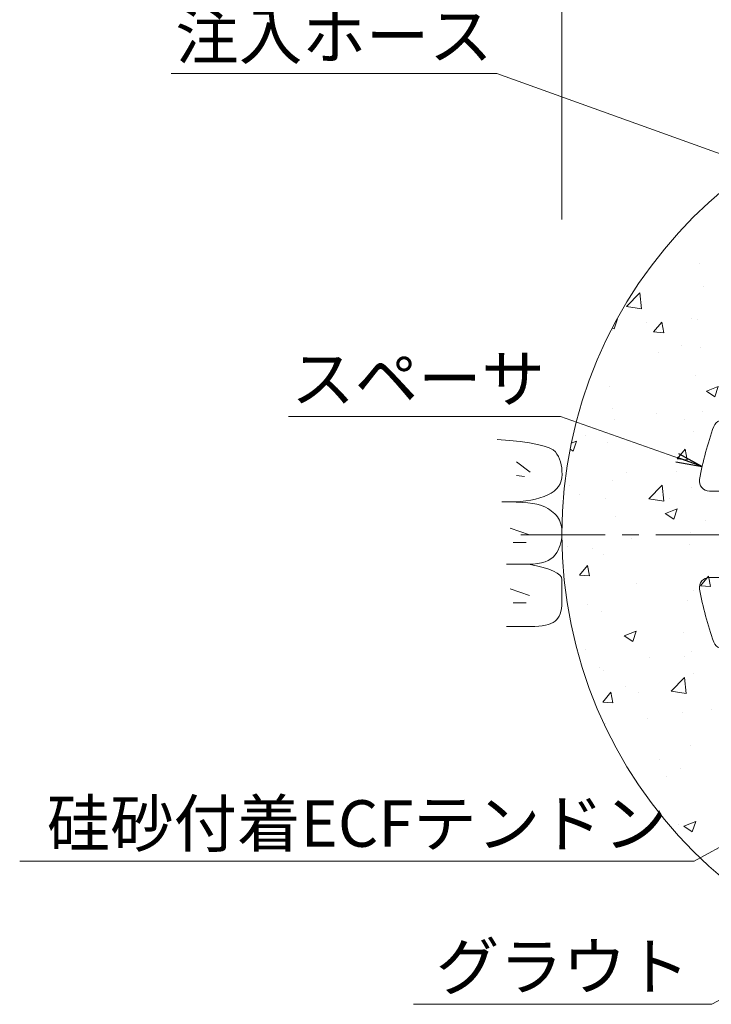
# Model space of a CAD drawing. Units: millimetres. Extents: x 0 to 1297, y 0 to 594.
# Drawn here: x 221 to 273, y 292 to 367 of the extents above; entities that cross this region are included whole.
import ezdxf
from ezdxf.enums import TextEntityAlignment as Align

# ---------------------------------------------------------------- set-up
doc = ezdxf.new("R2010")
doc.units = ezdxf.units.MM
doc.linetypes.add('CENTER', pattern=[101.60000000000001, 63.5, -12.7, 12.7, -12.7])
for name, color, linetype, lineweight in [('D-BMK', 2, 'CENTER', 13), ('D-BYP', 5, 'Continuous', 13), ('D-STR', 1, 'Continuous', 18), ('D-STR-DIM', 7, 'Continuous', 13), ('D-STR-HTXT', 7, 'Continuous', 13), ('D-STR-MTXT', 7, 'Continuous', 13)]:
    doc.layers.add(name, color=color, linetype=linetype, lineweight=lineweight)
doc.styles.add('MSG', font='MS Gothic.ttf')
doc.styles.add('YOKO_GOTHIC', font='MS Gothic.ttf')
doc.dimstyles.new('DIM5', dxfattribs={"dimscale": 0, "dimtxt": 3.5, "dimasz": 1, "dimexe": 0.5, "dimexo": 0.5, "dimgap": 0.5, "dimtad": 1, "dimdec": 0, "dimlfac": 5, "dimzin": 0, "dimdsep": 46, "dimtxsty": 'MSG', "dimblk": 'ehd5-4 _OPEN', "dimcen": 0.09, "dimclrd": 256, "dimclre": 256, "dimadec": 0, "dimazin": 0, "dimtfac": 1, "dimtdec": 0, "dimtmove": 2, "dimatfit": 3, "dimldrblk": 'ehd5-4 _OPEN', "dimfxl": 1, "dimtolj": 1, "dimtzin": 0, "dimlwd": -1, "dimlwe": -1, "dimarcsym": 0})

# ---------------------------------------------------------------- blocks, each defined once
blk = doc.blocks.new('ehd5-4 _OPEN')
at = {"color": 0, "linetype": 'ByBlock', "lineweight": -2}
for p, q in [((-1, 0.166667), (0, 0)), ((-1, -0.166667), (0, 0)), ((0, 0), (-1, 0))]:
    blk.add_line(p, q, dxfattribs=at)
blk = doc.blocks.new('secAB-spacer')
at = {"layer": 'D-STR'}
for p, q in [((290.4226496537326, 350.1795884621695), (290.4226496537326, 348.3962275678348)), ((299.9226496537326, 350.1795884621695), (299.9226496537326, 348.3962275678348)), ((288.0959403708927, 346.6040970563155), (286.662480563126, 349.0869222739752)), ((302.2493589365727, 346.6040970563155), (303.6828187443393, 349.0869222739752)), ((282.4667752462937, 343.3540970563155), (281.0333154385271, 345.8369222739752)), ((307.8785240611716, 343.3540970563155), (309.3119838689382, 345.8369222739752)), ((291.7226496537327, 331.0044607183212), (291.7226496537327, 342.6820056581934)), ((298.6226496537327, 331.0044607183212), (298.6226496537327, 342.6820056581934)), ((284.867595038824, 337.549279833706), (277.1826044077996, 341.9862112432477)), ((305.4777042686412, 337.549279833706), (313.1626948996657, 341.9862112432477)), ((289.572168706571, 339.0471945753477), (288.1934145306192, 341.4352668592438)), ((300.7731306008943, 339.0471945753477), (302.151884776846, 341.4352668592438)), ((288.2731306008943, 338.2971945753477), (286.8943764249426, 340.6852668592438)), ((302.072168706571, 338.2971945753477), (303.4509228825227, 340.6852668592438)), ((281.617595038824, 331.9201147091072), (273.9326044077996, 336.3570461186489)), ((308.7277042686412, 331.9201147091071), (316.4126948996657, 336.3570461186489)), ((289.7452794483769, 331.8463960808805), (287.5364252358958, 333.1216786550571)), ((300.6000198590884, 331.8463960808805), (302.8088740715696, 333.1216786550572)), ((288.9952794483769, 330.5473579752039), (286.7864252358958, 331.8226405493805)), ((301.3500198590884, 330.5473579752039), (303.5588740715696, 331.8226405493805)), ((272.5231463479204, 331.0968770280422), (275.3900659634537, 331.0968770280422)), ((291.9226496537326, 331.0044607183212), (291.7226496537327, 331.0044607183212)), ((291.9226496537326, 329.0044607183212), (291.9226496537326, 331.0044607183212)), ((298.4226496537327, 329.0044607183211), (298.4226496537326, 331.0044607183212)), ((298.6226496537327, 331.0044607183212), (298.4226496537326, 331.0044607183212)), ((314.9552333440117, 331.0968770280422), (317.8221529595448, 331.0968770280422)), ((288.4726496537327, 328.5968770280422), (279.9151413018292, 328.5968770280422)), ((301.8726496537327, 328.5968770280422), (310.4301580056361, 328.5968770280422)), ((288.4726496537327, 327.0968770280422), (279.9151413018292, 327.0968770280422)), ((301.8726496537327, 327.0968770280422), (310.4301580056361, 327.0968770280422)), ((288.9952794483769, 325.1463960808805), (286.7864252358958, 323.8711135067039)), ((301.3500198590884, 325.1463960808805), (303.5588740715695, 323.8711135067039)), ((272.5231463479204, 324.5968770280422), (275.3900659634536, 324.5968770280422)), ((314.9552333440116, 324.5968770280422), (317.8221529595448, 324.5968770280422)), ((281.6175950388242, 323.7736393469773), (273.9326044077996, 319.3367079374355)), ((289.7452794483769, 323.8473579752039), (287.5364252358958, 322.5720754010272)), ((300.6000198590884, 323.8473579752039), (302.8088740715695, 322.5720754010272)), ((308.7277042686412, 323.7736393469772), (316.4126948996657, 319.3367079374354)), ((291.1731306008943, 322.4195068226865), (286.8943764249425, 315.0084871968406)), ((299.172168706571, 322.4195068226865), (303.4509228825227, 315.0084871968405)), ((292.472168706571, 321.6695068226865), (288.1934145306192, 314.2584871968406)), ((297.8731306008943, 321.6695068226865), (302.151884776846, 314.2584871968405)), ((294.4226496537326, 321.1468770280422), (294.4226496537326, 318.5963118796889)), ((295.9226496537326, 321.1468770280422), (295.9226496537326, 318.5963118796889)), ((284.867595038824, 318.1444742223783), (277.1826044077996, 313.7075428128367)), ((305.4777042686413, 318.1444742223783), (313.1626948996657, 313.7075428128366)), ((291.9226496537325, 314.0712365413136), (291.9226496537327, 305.1973737222299)), ((298.4226496537326, 314.0712365413134), (298.4226496537326, 305.1973737222299)), ((282.4667752462937, 312.3396569997688), (281.0333154385271, 309.8568317821092)), ((307.8785240611716, 312.3396569997688), (309.3119838689382, 309.8568317821092)), ((288.0959403708927, 309.0896569997689), (286.662480563126, 306.6068317821091)), ((302.2493589365727, 309.0896569997689), (303.6828187443393, 306.6068317821091))]:
    blk.add_line(p, q, dxfattribs=at)
for centre, radius, start, end in [((295.1726496537326, 327.8468770280422), 23.75, 103.835223614039, 109.9845898317459), ((289.6726496537326, 350.1795884621695), 0.75, 359.9999999999968, 103.835223614039), ((300.6726496537326, 350.1795884621695), 0.75, 76.16477638596099, 179.9999999999968), ((295.1726496537326, 327.8468770280422), 23.75, 70.01541016824692, 76.16477638596099), ((287.3119996159643, 349.4619222739752), 0.75, 109.9845898317459, 210.0000000000032), ((303.033299691501, 349.4619222739752), 0.75, 329.9999999999966, 70.01541016824692), ((295.1726496537326, 346.4718770280422), 5.125, 157.9458296854841, 227.6877423792422), ((295.1726496537326, 346.4718770280422), 5.125, 312.3122576207578, 22.05417031451586), ((280.3837963856888, 345.4619222739752), 0.75, 30.00000000000326, 130.0154101682539), ((285.8601496537326, 343.9766001735273), 3.45, 312.5558577985879, 49.60486168746725), ((295.1726496537326, 327.8468770280422), 19.36249499599599, 105.3476922053236, 109.8181225758771), ((295.1726496537326, 327.8468770280422), 19.36249499599599, 70.1818774241229, 74.6523077946764), ((304.4851496537326, 343.9766001735273), 3.45, 130.3951383125326, 227.4441422014121), ((309.9615029217765, 345.4619222739752), 0.75, 49.98458983174613, 149.9999999999968), ((295.1726496537326, 327.8468770280422), 23.75, 130.0154101682539, 139.9845898317532), ((295.1726496537326, 327.8468770280422), 23.75, 40.0154101682468, 49.98458983174613), ((285.8601496537326, 343.9766001735273), 3.45, 190.3951383125369, 287.4441422014166), ((304.4851496537326, 343.9766001735273), 3.45, 252.5558577985834, 349.6048616874631), ((277.5576044077996, 342.6357302960861), 0.75, 139.9845898317532, 239.9999999999993), ((295.1726496537326, 327.8468770280422), 19.36249499599599, 130.1818774241268, 139.8181225758775), ((295.1726496537326, 327.8468770280422), 19.36249499599599, 40.18187742412257, 49.81812257587327), ((312.7876948996657, 342.6357302960861), 0.75, 300.0000000000003, 40.0154101682468), ((288.9226496537326, 338.6721945753477), 0.75, 210.0000000000032, 30.00000000000326), ((301.4226496537326, 338.6721945753477), 0.75, 149.9999999999968, 329.9999999999966), ((284.2450919216122, 334.1559054262671), 3.45, 342.5558577985837, 79.60486168746296), ((306.1002073858531, 334.1559054262671), 3.449999999999999, 100.3951383125435, 197.4441422014163), ((295.1726496537326, 327.8468770280422), 23.75, 160.015410168254, 169.9845898317467), ((273.5576044077996, 335.7075270658106), 0.75, 59.99999999999964, 160.015410168254), ((316.7876948996657, 335.7075270658106), 0.75, 19.98458983174606, 120.0000000000007), ((295.1726496537326, 327.8468770280422), 23.75, 10.01541016825337, 19.98458983174606), ((295.1726496537326, 327.8468770280422), 19.36249499599599, 160.1818774241231, 169.8181225758744), ((295.1726496537326, 327.8468770280422), 19.36249499599599, 10.18187742412559, 19.8181225758769), ((272.5231463479204, 331.8468770280422), 0.75, 169.9845898317467, 270), ((284.2450919216122, 334.1559054262671), 3.45, 220.3951383125372, 317.4441422014166), ((289.3702794483769, 331.1968770280422), 0.75, 239.9999999999993, 59.99999999999964), ((300.9750198590884, 331.1968770280422), 0.7499999999999999, 120.0000000000007, 300.0000000000003), ((306.1002073858531, 334.1559054262671), 3.449999999999999, 222.5558577985924, 319.6048616874718), ((317.8221529595448, 331.8468770280422), 0.75, 270, 10.01541016825337), ((276.5476496537326, 327.8468770280422), 3.45, 12.55585779858533, 109.6048616874625), ((313.7976496537326, 327.8468770280422), 3.45, 70.39513831253754, 167.4441422014147), ((288.4726496537327, 327.8468770280422), 0.75, 270, 90), ((295.1726496537326, 327.8468770280422), 3.45, 160.3951383125377, 19.60486168746214), ((301.8726496537327, 327.8468770280422), 0.75, 90, 270), ((276.5476496537326, 327.8468770280422), 3.45, 250.3951383125375, 347.4441422014146), ((313.7976496537326, 327.8468770280422), 3.45, 192.5558577985854, 289.6048616874623), ((284.2450919216122, 321.5378486298172), 3.45, 42.55585779858784, 139.6048616874631), ((289.3702794483769, 324.4968770280421), 0.7499999999999999, 300.0000000000003, 120.0000000000007), ((300.9750198590884, 324.4968770280422), 0.75, 59.99999999999964, 239.9999999999993), ((306.100207385853, 321.5378486298173), 3.449999999999999, 40.39513831254139, 137.4441422014076), ((272.5231463479204, 323.8468770280422), 0.75, 90, 190.0154101682501), ((295.1726496537326, 327.8468770280422), 19.36249499599599, 190.1818774241256, 199.8181225758769), ((295.1726496537326, 327.8468770280422), 19.36249499599599, 340.1818774241231, 349.8181225758744), ((317.8221529595448, 323.8468770280422), 0.75, 349.9845898317466, 90), ((295.1726496537326, 327.8468770280422), 23.75, 190.0154101682502, 199.9845898317461), ((295.1726496537326, 327.8468770280422), 23.75, 340.0154101682539, 349.9845898317466), ((284.2450919216122, 321.5378486298172), 3.45, 280.3951383125371, 17.44414220141639), ((291.8226496537326, 322.0445068226865), 0.75, 329.9999999999966, 149.9999999999968), ((298.5226496537326, 322.0445068226865), 0.75, 30.00000000000326, 210.0000000000032), ((306.100207385853, 321.5378486298173), 3.449999999999999, 162.5558577985871, 259.6048616874699), ((295.1726496537326, 321.1468770280422), 0.75, 0, 180), ((273.5576044077996, 319.9862269902738), 0.75, 199.9845898317461, 300.0000000000003), ((316.7876948996657, 319.9862269902738), 0.75, 239.9999999999993, 340.0154101682539), ((295.1726496537326, 315.2288202315924), 3.45, 102.5558577985819, 199.6048616874621), ((295.1726496537326, 315.2288202315924), 3.45, 340.3951383125378, 77.44414220141807), ((295.1726496537326, 327.8468770280422), 19.36249499599599, 220.1818774241225, 229.8181225758733), ((285.8601496537326, 311.717153882557), 3.450000000000001, 72.55585779858338, 169.6048616874631), ((304.4851496537326, 311.717153882557), 3.45, 10.3951383125369, 107.4441422014166), ((295.1726496537326, 327.8468770280422), 19.36249499599599, 310.1818774241267, 319.8181225758775), ((285.8601496537326, 311.717153882557), 3.450000000000001, 310.3951383125326, 47.44414220141217), ((304.4851496537326, 311.717153882557), 3.45, 132.5558577985879, 229.6048616874583), ((277.5576044077995, 313.0580237599983), 0.75, 120.0000000000007, 220.0154101682468), ((312.7876948996657, 313.0580237599983), 0.75, 319.9845898317504, 59.99999999999964), ((295.1726496537326, 327.8468770280422), 23.75, 220.0154101682468, 229.9845898317461), ((295.1726496537326, 327.8468770280422), 23.75, 310.0154101682538, 319.9845898317532), ((280.3837963856888, 310.2318317821092), 0.75, 229.9845898317461, 329.9999999999966), ((309.9615029217765, 310.2318317821092), 0.75, 210.0000000000032, 310.0154101682538), ((295.1726496537326, 327.8468770280422), 19.36249499599599, 250.1818774241229, 259.8181225758775), ((295.1726496537326, 327.8468770280422), 19.36249499599599, 280.1818774241225, 289.8181225758771), ((287.3119996159643, 306.2318317821091), 0.75, 149.9999999999997, 250.0154101682469), ((303.033299691501, 306.2318317821091), 0.75, 289.9845898317458, 30.00000000000034), ((295.1726496537326, 327.8468770280422), 23.75, 250.0154101682469, 259.9845898317496), ((295.1726496537326, 327.8468770280422), 23.75, 280.01541016825, 289.9845898317458), ((291.1726496537327, 305.1973737222299), 0.75, 259.9845898317496, 0), ((299.1726496537326, 305.1973737222299), 0.75, 180, 280.01541016825)]:
    blk.add_arc(centre, radius, start, end, dxfattribs=at)

msp = doc.modelspace()

# ---------------------------------------------------------------- hatches: boundary and pattern name
at = {"layer": 'D-BYP'}
h = msp.add_hatch(dxfattribs=at)
h.set_pattern_fill('AR-CONC', color=256, scale=0.05)
h.set_pattern_definition([(49.99999999999999, (0, 0), (9.1092334498002, -0.7969542769451543), [0.9525000000000001, -10.4775]), (355, (0, 0), (-1.762171071248467, 9.552842261951758), [0.762, -8.3820292085]), (100.4514447, (0.7591003499999971, -0.06641267499999515), (7.347062354517664, 8.755887595609755), [0.80950044, -8.904512229999998]), (46.18420000000001, (0, 2.540000000000006), (13.5539520446065, -2.102116396636358), [1.42875, -15.71625]), (96.63555760999995, (1.129495000000006, 2.364824999999996), (11.87020670257515, 12.37130622988608), [1.214251157, -13.356780408]), (351.1841511700001, (0, 2.540000000000006), (11.87020670324885, 12.37130622927663), [1.1429983535, -12.572986596]), (21, (1.269999999999996, 1.905000000000001), (7.580719563456625, -5.11325990935438), [0.9525000000000001, -10.4775]), (326.0000000000001, (1.269999999999996, 1.905000000000001), (3.090101417382354, 9.209398306115963), [0.762, -8.382]), (71.45144499999999, (1.901726629999999, 1.478895004999998), (10.67082096393581, 4.096138444295263), [0.8095004400000001, -8.90449688]), (37.50000000000001, (0, 0), (0.1544301625295909, 4.227751943657656), [0, -8.2804, 0, -8.509, 0, -8.41375]), (7.499999999999999, (0, 0), (3.340983125515288, 5.009028740905975), [0, -4.8514, 0, -8.0899, 0, -3.20675]), (327.5, (-2.832099999999997, 0), (6.77952975834357, -0.2864371996336722), [0, -3.175, 0, -9.906, 0, -13.1445]), (317.5, (-4.102100000000007, 0), (7.406459069300903, 1.271324551666652), [0, -4.1275, 0, -6.578600000000001, 0, -9.3345])])
h.paths.add_polyline_path([(295.2932560916436, 361.5966615323488), (295.1905152220843, 361.5941963149577), (295.1250285031862, 361.5968434313739, 0.4138003511259427), (261.4226496537326, 327.8468770280422, 1), (328.9226496537326, 327.8468770280422, 0.4131672860708708)])
h.paths.add_polyline_path([(306.3239857415294, 330.7131705762488, -0.1505953949144979), (305.5546903239461, 330.7493072499087, -0.1688963339880737), (303.5588740715696, 331.8226405493805), (301.3500198590884, 330.5473579752039, -1), (300.6000198590884, 331.8463960808805), (302.8088740715695, 333.1216786550572, -0.1688963339865049), (302.8772482936799, 335.3867728806173, -0.1505953949223969), (303.2306007250912, 336.0710705921239, -0.202933697954687), (305.4777042686412, 337.549279833706), (310.0781603643089, 340.2053543989348, 0.04433974753264117), (307.6656425380856, 342.6398260667388, -0.3871062528071968), (303.4509228825227, 340.6852668592438), (302.0721687065709, 338.2971945753477, -1), (300.7731306008943, 339.0471945753477), (302.151884776846, 341.4352668592438, -0.3871062528072069), (301.737222875956, 346.0626007545384, 0.0195084064947933), (300.2974343308559, 346.5188558862964, -0.2135279382764246), (298.6226496537327, 342.6820056581934), (298.6226496537327, 331.0044607183212), (298.4226496537327, 329.0044607183211, -1.417718058547387), (291.9226496537326, 329.0044607183213), (291.9226496537326, 331.0044607183212), (291.7226496537327, 331.0044607183212), (291.7226496537327, 342.6820056581932, -0.2135279382764319), (290.0478649766094, 346.5188558862964, 0.01950840649479333), (288.6080764315092, 346.0626007545384, -0.387106252807202), (288.1934145306192, 341.4352668592438), (289.5721687065709, 339.0471945753477, -1), (288.2731306008943, 338.2971945753477), (286.8943764249426, 340.6852668592438, -0.3871062528072048), (282.6796567693797, 342.6398260667389, 0.04433974753264112), (280.2671389431563, 340.2053543989348), (284.8675950388242, 337.549279833706, -0.450724386727454), (287.5364252358958, 333.1216786550571), (289.7452794483769, 331.8463960808805, -1), (288.9952794483769, 330.5473579752039), (286.7864252358958, 331.8226405493805, -0.4507243867274665), (281.617595038824, 331.9201147091072), (277.0171389431563, 334.576189274336, 0.0443397475326413), (276.1150835471562, 331.2696517158417, -0.3871062528072048), (279.9151413018292, 328.5968770280422), (288.4726496537327, 328.5968770280422, -1), (288.4726496537327, 327.0968770280422), (279.9151413018292, 327.0968770280422, -0.3871062528072037), (276.1150835471562, 324.4241023402426, 0.04433974753264085), (277.0171389431563, 321.1175647817484), (281.6175950388242, 323.7736393469773, -0.2029336979556914), (284.0213135659316, 324.9805834798353, -0.1505953949161494), (284.7906089835229, 324.9444468061751, -0.1688963339877914), (286.7864252358958, 323.8711135067039), (288.9952794483769, 325.1463960808805, -1), (289.7452794483769, 323.8473579752038), (287.5364252358958, 322.5720754010272, -0.1688963339880753), (287.4680510137779, 320.3069811754474, -0.1505953949142378), (287.1146985823847, 319.6226834639764, -0.2029336979561278), (284.8675950388242, 318.1444742223783), (280.2671389431563, 315.4883996571495, 0.04433974753264138), (282.6796567693796, 313.0539279893455, -0.3871062528071948), (286.8943764249425, 315.0084871968405), (291.1731306008942, 322.4195068226865, -1), (292.4721687065709, 321.6695068226865), (288.1934145306192, 314.2584871968406, -0.3871062528072089), (288.6080764315092, 309.631153301546, 0.04433974753264133), (291.9226496537326, 308.7590874108557), (291.9226496537325, 314.0712365413135, -0.2029336979544311), (292.0792646372752, 316.7563899157498, -0.1505953949220931), (292.4952076234842, 317.4045509535935, -0.1688963339868646), (294.4226496537326, 318.5963118796889), (294.4226496537326, 321.1468770280422, -1), (295.9226496537326, 321.1468770280422), (295.9226496537326, 318.5963118796889, -0.1688963339878188), (297.8500916839891, 317.4045509535836, -0.1505953949156547), (298.2660346701817, 316.7563899157668, -0.2029336979558683), (298.4226496537326, 314.0712365413133), (298.4226496537326, 308.7590874108557, 0.04433974753264167), (301.737222875956, 309.631153301546, -0.3871062528072035), (302.151884776846, 314.2584871968405), (297.8731306008943, 321.6695068226865, -1), (299.1721687065709, 322.4195068226865), (303.4509228825227, 315.0084871968405, -0.3871062528071999), (307.6656425380856, 313.0539279893455, 0.04433974753264103), (310.0781603643089, 315.4883996571496), (305.4777042686414, 318.1444742223783, -0.2029336979550501), (303.2306007250886, 319.6226834639643, -0.1505953949211726), (302.8772482936804, 320.3069811754658, -0.1688963339866123), (302.8088740715694, 322.5720754010272), (300.6000198590884, 323.8473579752039, -1), (301.3500198590884, 325.1463960808805), (303.5588740715695, 323.8711135067039, -0.1688963339878334), (305.5546903239429, 324.9444468061752, -0.1505953949158487), (306.3239857415328, 324.9805834798354, -0.2029336979557753), (308.7277042686412, 323.7736393469772), (313.3281603643089, 321.1175647817484, 0.0443397475326408), (314.230215760309, 324.4241023402426, -0.3871062528072037), (310.430158005636, 327.0968770280422), (301.8726496537327, 327.0968770280422, -1), (301.8726496537327, 328.5968770280422), (310.430158005636, 328.5968770280422, -0.3871062528072042), (314.230215760309, 331.2696517158417, 0.04433974753264065), (313.3281603643089, 334.5761892743359), (308.7277042686411, 331.9201147091071, -0.2029336979560152)], flags=16)
h.paths.add_polyline_path([(307.5145010976517, 344.5059794028707, 0.2389680712490188), (307.2859085241632, 343.3460012062595, -0.1045905047184033), (307.3764613468802, 342.9178445112351, -0.4537287782250047), (306.4582812366826, 341.6177944810251, 0.2389680712680153), (305.3394143637896, 341.2357723583566, -0.6365443579306571), (303.4289297928551, 341.0884152514443, 0.2389680712635266), (302.5386554933887, 341.8663713254796, -0.6365443580964668), (301.4557982098133, 343.4472209441826, 0.2389680712489375), (301.6843907832987, 344.607199140794, -0.1045905047185856), (301.5938379605814, 345.0353558358191, -0.4537287783502357), (302.5120180709237, 346.3354058662811, 0.2389680712494221), (303.6308849437714, 346.7174279888285, -0.6365443580336524), (305.5413695148465, 346.864785095625, 0.2389680712490018), (306.4316438142025, 346.0868290215608, -0.6365443580321462)], flags=16)
h.paths.add_polyline_path([(307.0861544347285, 343.9766001735271, -0.9015502091344751), (305.7856520442306, 341.7240639578198, -0.9015502091351987), (303.1846472632345, 341.7240639578213, -0.9015502091357658), (301.8841448727331, 343.9766001735271, -0.9015502091358137), (303.1846472632345, 346.2291363892328, -0.9015502091348883), (305.7856520442306, 346.2291363892344, -0.9015502091344746)], flags=0)
h.paths.add_polyline_path([(300.1726496537326, 346.4718770280422, -1), (290.1726496537326, 346.4718770280422, -1)], flags=16)
h.paths.add_polyline_path([(307.054187062152, 336.9850619501407, 0.2389680712490028), (307.944461361508, 336.2071058760765, -0.6365443580321424), (309.0273186449572, 334.6262562573864, 0.2389680712490201), (308.7987260714687, 333.4662780607752, -0.1045905047184039), (308.8892788941857, 333.0381213657508, -0.4537287782250043), (307.9710987839882, 331.7380713355408, 0.2389680712680151), (306.8522319110951, 331.3560492128723, -0.6365443579306579), (304.9417473401606, 331.20869210596, 0.2389680712635266), (304.0514730406942, 331.9866481799953, -0.6365443580964668), (302.9686157571188, 333.5674977986982, 0.2389680712489371), (303.1972083306042, 334.7274759953097, -0.104590504718586), (303.1066555078869, 335.1556326903348, -0.4537287783502353), (304.0248356182292, 336.4556827207967, 0.2389680712494224), (305.143702491077, 336.8377048433442, -0.6365443580336498)], flags=16)
h.paths.add_polyline_path([(307.2984695915361, 336.3494132437501, -0.9015502091345227), (308.5989719820341, 334.0968770280428, -0.9015502091344999), (307.2984695915361, 331.8443408123355, -0.9015502091352214), (304.69746481054, 331.844340812337, -0.9015502091358235), (303.3969624200386, 334.0968770280428, -0.9015502091357874), (304.69746481054, 336.3494132437485, -0.9015502091349175)], flags=0)
h.paths.add_polyline_path([(314.8538695148465, 330.7350619501406, 0.2389680712490033), (315.7441438142025, 329.9571058760764, -0.6365443580321419), (316.8270010976517, 328.3762562573863, 0.2389680712490206), (316.5984085241632, 327.2162780607752, -0.1045905047184031), (316.6889613468802, 326.7881213657507, -0.4537287782250043), (315.7707812366826, 325.4880713355407, 0.2389680712680151), (314.6519143637896, 325.1060492128722, -0.6365443579306582), (312.7414297928551, 324.9586921059599, 0.2389680712635267), (311.8511554933887, 325.7366481799952, -0.6365443580964666), (310.7682982098133, 327.3174977986982, 0.2389680712489371), (310.9968907832987, 328.4774759953096, -0.104590504718586), (310.9063379605814, 328.9056326903348, -0.4537287783502353), (311.8245180709237, 330.2056827207967, 0.2389680712494224), (312.9433849437714, 330.5877048433441, -0.6365443580336496)], flags=16)
h.paths.add_polyline_path([(315.0981520442306, 330.0994132437501, -0.9015502091344914), (316.3986544347285, 327.8468770280427, -0.9015502091345381), (315.0981520442306, 325.5943408123354, -0.9015502091351635), (312.4971472632345, 325.594340812337, -0.9015502091357647), (311.1966448727331, 327.8468770280427, -0.9015502091357845), (312.4971472632345, 330.0994132437485, -0.901550209134839)], flags=0)
h.paths.add_polyline_path([(288.8895010976517, 344.5059794028707, 0.2389680712490182), (288.6609085241632, 343.3460012062595, -0.1045905047184034), (288.7514613468802, 342.9178445112351, -0.4537287782250042), (287.8332812366826, 341.6177944810251, 0.2389680712680156), (286.7144143637896, 341.2357723583566, -0.6365443579306558), (284.8039297928551, 341.0884152514443, 0.2389680712635267), (283.9136554933887, 341.8663713254796, -0.6365443580964676), (282.8307982098133, 343.4472209441826, 0.2389680712489374), (283.0593907832987, 344.607199140794, -0.1045905047185855), (282.9688379605814, 345.0353558358191, -0.4537287783502361), (283.8870180709237, 346.3354058662811, 0.2389680712494213), (285.0058849437714, 346.7174279888285, -0.6365443580336537), (286.9163695148465, 346.864785095625, 0.2389680712490015), (287.8066438142025, 346.0868290215608, -0.6365443580321458)], flags=16)
h.paths.add_polyline_path([(288.4611544347285, 343.9766001735271, -0.9015502091344829), (287.1606520442306, 341.7240639578198, -0.9015502091353407), (284.5596472632344, 341.7240639578213, -0.901550209135671), (283.2591448727331, 343.9766001735271, -0.9015502091357249), (284.5596472632345, 346.2291363892328, -0.901550209134784), (287.1606520442305, 346.2291363892344, -0.9015502091344723)], flags=0)
h.paths.add_polyline_path([(298.2020010976531, 328.3762562573855, 0.2389680712490188), (297.9734085241645, 327.2162780607744, -0.1045905047184031), (298.0639613468816, 326.7881213657499, -0.4537287782250045), (297.145781236684, 325.4880713355399, 0.2389680712680147), (296.0269143637909, 325.1060492128714, -0.6365443579306571), (294.1164297928565, 324.9586921059591, 0.2389680712635267), (293.22615549339, 325.7366481799944, -0.6365443580964676), (292.1432982098146, 327.3174977986974, 0.238968071248937), (292.3718907833, 328.4774759953089, -0.1045905047185859), (292.2813379605827, 328.905632690334, -0.4537287783502357), (293.1995180709251, 330.2056827207959, 0.2389680712494216), (294.3183849437728, 330.5877048433433, -0.6365443580336536), (296.2288695148478, 330.7350619501398, 0.2389680712490014), (297.1191438142038, 329.9571058760756, -0.6365443580321453)], flags=16)
h.paths.add_polyline_path([(307.054187062152, 324.4850619501406, 0.2389680712490032), (307.944461361508, 323.7071058760764, -0.6365443580321424), (309.0273186449572, 322.1262562573863, 0.2389680712490201), (308.7987260714687, 320.9662780607752, -0.1045905047184039), (308.8892788941857, 320.5381213657507, -0.4537287782250054), (307.9710987839882, 319.2380713355407, 0.2389680712680153), (306.8522319110951, 318.8560492128722, -0.6365443579306571), (304.9417473401606, 318.7086921059599, 0.2389680712635274), (304.0514730406942, 319.4866481799952, -0.6365443580964666), (302.9686157571188, 321.0674977986982, 0.2389680712489371), (303.1972083306042, 322.2274759953096, -0.104590504718586), (303.1066555078869, 322.6556326903348, -0.4537287783502353), (304.0248356182292, 323.9556827207967, 0.2389680712494222), (305.143702491077, 324.3377048433441, -0.63654435803365)], flags=16)
h.paths.add_polyline_path([(297.7736544347298, 327.8468770280419, -0.9015502091344642), (296.4731520442319, 325.5943408123346, -0.9015502091351764), (293.8721472632358, 325.5943408123362, -0.9015502091357716), (292.5716448727345, 327.8468770280419, -0.9015502091357078), (293.8721472632358, 330.0994132437477, -0.9015502091348928), (296.4731520442319, 330.0994132437493, -0.901550209134395)], flags=0)
h.paths.add_polyline_path([(287.2744433655313, 334.6852846556104, 0.2389680712490182), (287.0458507920428, 333.5253064589992, -0.104590504718403), (287.1364036147598, 333.0971497639748, -0.4537287782250036), (286.2182235045623, 331.7970997337648, 0.2389680712680159), (285.0993566316692, 331.4150776110963, -0.6365443579306558), (283.1888720607348, 331.267720504184, 0.2389680712635267), (282.2985977612683, 332.0456765782193, -0.6365443580964676), (281.2157404776929, 333.6265261969223, 0.238968071248937), (281.4443330511783, 334.7865043935337, -0.1045905047185859), (281.353780228461, 335.2146610885588, -0.4537287783502357), (282.2719603388034, 336.5147111190208, 0.2389680712494216), (283.3908272116511, 336.8967332415682, -0.6365443580336537), (285.3013117827261, 337.0440903483647, 0.2389680712490014), (286.1915860820821, 336.2661342743005, -0.6365443580321468)], flags=16)
h.paths.add_polyline_path([(307.2984695915361, 323.8494132437501, -0.9015502091344648), (308.598971982034, 321.5968770280427, -0.9015502091345066), (307.2984695915361, 319.3443408123354, -0.9015502091351202), (304.69746481054, 319.344340812337, -0.9015502091358527), (303.3969624200386, 321.5968770280427, -0.9015502091357744), (304.69746481054, 323.8494132437485, -0.9015502091349146)], flags=0)
h.paths.add_polyline_path([(286.8460967026082, 334.1559054262668, -0.9015502091341606), (285.5455943121103, 331.9033692105596, -0.9015502091353522), (282.944589531114, 331.903369210561, -0.9015502091357984), (281.6440871406127, 334.1559054262668, -0.9015502091356288), (282.9445895311141, 336.4084416419725, -0.9015502091348332), (285.5455943121102, 336.4084416419742, -0.9015502091345337)], flags=0)
h.paths.add_polyline_path([(296.2288695148465, 318.2350619501406, 0.2389680712489968), (297.1191438142025, 317.4571058760764, -0.6365443580321424), (298.2020010976517, 315.8762562573863, 0.23896807124902), (297.9734085241632, 314.7162780607752, -0.104590504718403), (298.0639613468802, 314.2881213657507, -0.4537287782250039), (297.1457812366826, 312.9880713355407, 0.2389680712680147), (296.0269143637896, 312.6060492128722, -0.6365443579306577), (294.1164297928551, 312.4586921059599, 0.2389680712635283), (293.2261554933887, 313.2366481799952, -0.6365443580964661), (292.1432982098133, 314.8174977986982, 0.238968071248937), (292.3718907832987, 315.9774759953096, -0.1045905047185851), (292.2813379605814, 316.4056326903348, -0.4537287783502357), (293.1995180709237, 317.7056827207967, 0.2389680712494215), (294.3183849437714, 318.0877048433441, -0.6365443580336638)], flags=16)
h.paths.add_polyline_path([(287.3766835503462, 322.1262562573864, 0.2389680712490191), (287.1480909768576, 320.9662780607752, -0.104590504718403), (287.2386437995747, 320.5381213657508, -0.4537287782250048), (286.3204636893771, 319.2380713355408, 0.2389680712680159), (285.201596816484, 318.8560492128722, -0.6365443579306558), (283.2911122455496, 318.70869210596, 0.2389680712635278), (282.4008379460831, 319.4866481799953, -0.6365443580964661), (281.3179806625078, 321.0674977986982, 0.238968071248937), (281.5465732359932, 322.2274759953097, -0.1045905047185859), (281.4560204132758, 322.6556326903348, -0.4537287783502357), (282.3742005236182, 323.9556827207967, 0.2389680712494215), (283.4930673964659, 324.3377048433442, -0.6365443580336536), (285.4035519675409, 324.4850619501407, 0.2389680712490014), (286.2938262668969, 323.7071058760765, -0.6365443580321444)], flags=16)
h.paths.add_polyline_path([(305.5413695148468, 314.6053388046556, 0.2389680712490029), (306.4316438142028, 313.8273827305914, -0.6365443580321385), (307.514501097652, 312.2465331119013, 0.2389680712490205), (307.2859085241635, 311.0865549152902, -0.104590504718403), (307.3764613468805, 310.6583982202657, -0.4537287782250043), (306.458281236683, 309.3583481900557, 0.2389680712680147), (305.3394143637899, 308.9763260673872, -0.636544357930659), (303.4289297928555, 308.8289689604749, 0.238968071263528), (302.538655493389, 309.6069250345102, -0.6365443580964607), (301.4557982098136, 311.1877746532132, 0.238968071248938), (301.684390783299, 312.3477528498246, -0.1045905047185852), (301.5938379605817, 312.7759095448498, -0.4537287783502353), (302.5120180709241, 314.0759595753117, 0.2389680712494219), (303.6308849437718, 314.4579816978591, -0.6365443580336512)], flags=16)
h.paths.add_polyline_path([(293.8721472632345, 317.5994132437485, 0.9015502091356011), (292.5716448727331, 315.3468770280428, 0.9015502091358786), (293.8721472632345, 313.094340812337, 0.9015502091353642), (296.4731520442306, 313.0943408123354, 0.9015502091344636), (297.7736544347285, 315.3468770280427, 0.9015502091344396), (296.4731520442306, 317.5994132437501, 0.9015502091347541)], flags=0)
h.paths.add_polyline_path([(279.5770010976517, 328.3762562573855, 0.2389680712490188), (279.3484085241632, 327.2162780607744, -0.104590504718403), (279.4389613468802, 326.7881213657499, -0.4537287782250045), (278.5207812366826, 325.4880713355399, 0.2389680712680143), (277.4019143637896, 325.1060492128714, -0.6365443579306586), (275.4914297928551, 324.9586921059591, 0.2389680712635273), (274.6011554933887, 325.7366481799944, -0.6365443580964644), (273.5182982098133, 327.3174977986974, 0.238968071248937), (273.7468907832987, 328.4774759953089, -0.1045905047185859), (273.6563379605814, 328.905632690334, -0.453728778350234), (274.5745180709237, 330.2056827207959, 0.2389680712494231), (275.6933849437714, 330.5877048433433, -0.636544358033651), (277.6038695148465, 330.7350619501398, 0.2389680712490014), (278.4941438142025, 329.9571058760756, -0.6365443580321462)], flags=16)
h.paths.add_polyline_path([(286.948336887423, 321.5968770280428, -0.901550209134207), (285.6478344969251, 319.3443408123356, -0.9015502091353167), (283.0468297159289, 319.344340812337, -0.9015502091356573), (281.7463273254276, 321.5968770280428, -0.90155020913576), (283.0468297159289, 323.8494132437485, -0.9015502091346901), (285.647834496925, 323.8494132437501, -0.9015502091345055)], flags=0)
h.paths.add_polyline_path([(305.7856520442309, 313.9696900982651, -0.9015502091344209), (307.0861544347288, 311.7171538825577, -0.9015502091345463), (305.7856520442309, 309.4646176668504, -0.9015502091353658), (303.1846472632348, 309.464617666852, -0.9015502091357418), (301.8841448727334, 311.7171538825577, -0.9015502091358242), (303.1846472632348, 313.9696900982635, -0.9015502091349926)], flags=0)
h.paths.add_polyline_path([(279.1486544347285, 327.8468770280419, -0.9015502091346269), (277.8481520442306, 325.5943408123346, -0.9015502091350204), (275.2471472632345, 325.5943408123362, -0.9015502091361062), (273.946644872733, 327.846877028042, -0.9015502091357434), (275.2471472632345, 330.0994132437477, -0.9015502091345352), (277.8481520442305, 330.0994132437492, -0.9015502091345051)], flags=0)
h.paths.add_polyline_path([(288.8895010976517, 312.2465331119004, 0.2389680712490189), (288.6609085241632, 311.0865549152892, -0.104590504718403), (288.7514613468802, 310.6583982202648, -0.4537287782250036), (287.8332812366826, 309.3583481900548, 0.2389680712680147), (286.7144143637896, 308.9763260673863, -0.636544357930659), (284.8039297928551, 308.828968960474, 0.2389680712635283), (283.9136554933887, 309.6069250345092, -0.6365443580964615), (282.8307982098133, 311.1877746532122, 0.238968071248938), (283.0593907832987, 312.3477528498237, -0.1045905047185851), (282.9688379605814, 312.7759095448488, -0.4537287783502357), (283.8870180709237, 314.0759595753107, 0.2389680712494215), (285.0058849437714, 314.4579816978581, -0.636544358033654), (286.9163695148465, 314.6053388046547, 0.2389680712490025), (287.8066438142025, 313.8273827305904, -0.6365443580321415)], flags=16)
h.paths.add_polyline_path([(288.4611544347285, 311.7171538825568, -0.9015502091344768), (287.1606520442306, 309.4646176668494, -0.9015502091353658), (284.5596472632344, 309.464617666851, -0.9015502091360122), (283.259144872733, 311.7171538825568, -0.9015502091359107), (284.5596472632345, 313.9696900982626, -0.9015502091349984), (287.1606520442306, 313.9696900982641, -0.9015502091343853)], flags=0)

# ---------------------------------------------------------------- linework, layer by layer
at = {"layer": 'D-BMK', "ltscale": 0.1}
msp.add_line((258.3264901209159, 327.7926225757791), (332.0188091865493, 327.9011314803053), dxfattribs=at)
at = {"layer": 'D-BYP', "lineweight": 13}
for p, q in [((257.4624931322583, 334.9104057232237), (256.546840958405, 334.9881187666967)), ((258.2731192191609, 334.8211413754036), (257.4624931322583, 334.9104057232237)), ((258.978406175635, 334.7203726797582), (258.2731192191609, 334.8211413754036)), ((259.5786670451603, 334.6080526797657), (258.978406175635, 334.7203726797582)), ((260.073588784257, 334.4843222449911), (259.5786670451603, 334.6080526797657)), ((260.4634061755355, 334.3490405058699), (260.073588784257, 334.4843222449911)), ((260.7479626972568, 334.2022544189228), (260.4634061755355, 334.3490405058699)), ((260.9274931320256, 334.0439170276293), (260.7479626972568, 334.2022544189228)), ((261.0462931320185, 333.8740283319883), (260.9274931320256, 334.0439170276293)), ((261.1492061754911, 333.6923065928702), (261.0462931320185, 333.8740283319883)), ((261.2362322624399, 333.4987987667962), (261.1492061754911, 333.6923065928702)), ((257.9883278630537, 333.3001431280925), (259.0213713566377, 332.5175344208308)), ((261.3073713928702, 333.2935048537663), (261.2362322624399, 333.4987987667962)), ((261.3624670450413, 333.0764718103026), (261.3073713928702, 333.2935048537663)), ((261.4016757406903, 332.8476526798829), (261.3624670450413, 333.0764718103026)), ((261.424997479819, 332.6070474625078), (261.4016757406903, 332.8476526798829)), ((257.9883278630537, 332.2670996345071), (258.6144148288627, 332.2044909379258)), ((261.3641887841718, 331.8704874625566), (261.4150583493852, 332.104518766889)), ((261.4150583493852, 332.104518766889), (261.4324322624275, 332.3546561581768)), ((261.4324322624275, 332.3546561581768), (261.424997479819, 332.6070474625078)), ((261.0103713928916, 331.2654996365102), (261.1618844363588, 331.4509778973672)), ((261.1618844363588, 331.4509778973672), (261.2797453059161, 331.6527031147452)), ((261.2797453059161, 331.6527031147452), (261.3641887841718, 331.8704874625566)), ((259.4376409582133, 330.4919848539528), (259.7679018277563, 330.5804509409036)), ((259.7679018277563, 330.5804509409036), (260.073588784257, 330.6851639843749)), ((260.073588784257, 330.6851639843749), (260.3547800885867, 330.8059361582798)), ((260.3547800885867, 330.8059361582798), (260.6067800885689, 330.9429552887054)), ((260.6067800885689, 330.9429552887054), (260.8253626972514, 331.0961274626084)), ((260.8253626972514, 331.0961274626084), (261.0103713928916, 331.2654996365102)), ((257.4604583496498, 330.2866439844015), (256.8888409583819, 330.2921848539663)), ((257.2364757409673, 330.291903114836), (257.2560409583589, 330.291903114836)), ((257.2560409583589, 330.291903114836), (257.2756061757486, 330.2918561583142)), ((257.2756061757486, 330.2918561583142), (257.3731974800908, 330.2918561583142)), ((257.3731974800908, 330.2918561583142), (257.4188235670431, 330.2917622452708)), ((257.4188235670431, 330.2917622452708), (257.871640958318, 330.2995100713572)), ((257.9801887843973, 330.2708196365763), (257.4604583496498, 330.2866439844015)), ((257.871640958318, 330.2995100713572), (258.2999626974201, 330.3233639843991)), ((258.4479540017569, 330.2447587670129), (257.9801887843973, 330.2708196365763)), ((258.2999626974201, 330.3233639843991), (258.7037105234799, 330.3634178974398)), ((258.8639105234693, 330.2084613757111), (258.4479540017569, 330.2447587670129)), ((258.7037105234799, 330.3634178974398), (259.0829626973668, 330.4195778974361)), ((259.2279018277918, 330.1619744191923), (258.8639105234693, 330.2084613757111)), ((259.0829626973668, 330.4195778974361), (259.4376409582133, 330.4919848539528)), ((259.5400061755977, 330.1052039844137), (259.2279018277918, 330.1619744191923)), ((259.8002235668832, 330.0382439844179), (259.5400061755977, 330.1052039844137)), ((260.0085540016521, 329.9610005061625), (259.8002235668832, 330.0382439844179)), ((260.184719219033, 329.8765257235593), (260.0085540016521, 329.9610005061625)), ((260.3489887842393, 329.7875900713914), (260.184719219033, 329.8765257235593)), ((260.5011279146643, 329.6943344192234), (260.3489887842393, 329.7875900713914)), ((260.6412931320451, 329.5966178974909), (260.5011279146643, 329.6943344192234)), ((260.769249653777, 329.4945813757586), (260.6412931320451, 329.5966178974909)), ((260.8853105233343, 329.3880839844612), (260.769249653777, 329.4945813757586)), ((260.989162697239, 329.2772196366427), (260.8853105233343, 329.3880839844612)), ((261.0811192189726, 329.161941375781), (260.989162697239, 329.2772196366427)), ((261.1614931320114, 329.0386805062237), (261.0811192189726, 329.161941375781)), ((261.2312235667891, 328.9035865931894), (261.1614931320114, 329.0386805062237)), ((261.2900757406974, 328.7568474627644), (261.2312235667891, 328.9035865931894)), ((261.3382061754769, 328.5982752888619), (261.2900757406974, 328.7568474627644)), ((261.3754583493887, 328.4280578975688), (261.3382061754769, 328.5982752888619)), ((261.4019887841682, 328.2460544193202), (261.3754583493887, 328.4280578975688)), ((257.5187626386964, 328.3001917741913), (258.9900670083484, 327.7993222015436)), ((261.3899366102564, 327.4330961585049), (261.4141974798208, 327.6377796367519)), ((261.4177192189495, 328.0523587671591), (261.4019887841682, 328.2460544193202)), ((261.4141974798208, 327.6377796367519), (261.4226496537326, 327.8468770280422)), ((261.4226496537326, 327.8468770280422), (261.4177192189495, 328.0523587671591)), ((257.7378930767286, 327.2358439323152), (258.7396322220234, 327.2358439323152)), ((261.2216757407027, 326.8455292020221), (261.2936757406974, 327.03697094114)), ((261.2936757406974, 327.03697094114), (261.3497105233023, 327.2328265933006)), ((261.3497105233023, 327.2328265933006), (261.3899366102564, 327.4330961585049)), ((260.5937887842233, 325.9897935499052), (260.7675279146465, 326.1327292020696)), ((260.7675279146465, 326.1327292020696), (260.9105105233325, 326.2976874629283)), ((260.9105105233325, 326.2976874629283), (261.0300931320203, 326.4758874629163)), ((261.0300931320203, 326.4758874629163), (261.1338670450573, 326.6585013759477)), ((261.1338670450573, 326.6585013759477), (261.2216757407027, 326.8455292020221)), ((257.2378844366199, 325.5962039847143), (258.9045279147708, 325.5949361586274)), ((258.9045279147708, 325.5949361586274), (259.2630409582239, 325.6056892021049)), ((259.4932844364707, 325.4738352890702), (258.9046061756403, 325.5949361586274)), ((259.2630409582239, 325.6056892021049), (259.5907974799416, 325.6384178977548)), ((260.0034670451319, 325.3461135499481), (259.4932844364707, 325.4738352890702)), ((259.5907974799416, 325.6384178977548), (259.8877192190525, 325.6932161586208)), ((259.8877192190525, 325.6932161586208), (260.1538844364263, 325.7700370281807)), ((260.1538844364263, 325.7700370281807), (260.3892148711934, 325.8689274629569)), ((260.3892148711934, 325.8689274629569), (260.5937887842233, 325.9897935499052)), ((260.4351540016255, 325.2119118108267), (260.0034670451319, 325.3461135499481)), ((260.7882670450786, 325.0710892021405), (260.4351540016255, 325.2119118108267)), ((261.0628061754965, 324.9237865934545), (260.7882670450786, 325.0710892021405)), ((261.2587713928738, 324.7699100717257), (261.0628061754965, 324.9237865934545)), ((261.3762409580836, 324.6095065934758), (261.2587713928738, 324.7699100717257)), ((261.4152148711241, 324.4424822456606), (261.3762409580836, 324.6095065934758)), ((261.413884436341, 323.882337897872), (261.4143540015598, 324.0800718109022)), ((261.4143540015598, 324.0800718109022), (261.4147453059072, 324.2668178978463)), ((261.4147453059072, 324.2668178978463), (261.4152148711241, 324.4424822456606)), ((257.5187626386964, 323.7455065100073), (258.9900670083484, 323.2446369373599)), ((261.4118496537344, 322.9813361588015), (261.4124757406903, 323.2231152892202)), ((261.4124757406903, 323.2231152892202), (261.4129453059072, 323.453859637031)), ((261.4129453059072, 323.453859637031), (261.4134931319936, 323.6735692022337)), ((261.4134931319936, 323.6735692022337), (261.413884436341, 323.882337897872)), ((257.7378930767286, 322.6811586681313), (258.7396322220234, 322.6811586681313)), ((261.3785105233005, 322.2517726805893), (261.4028496537344, 322.4803100718784)), ((261.4028496537344, 322.4803100718784), (261.4113800885157, 322.7285692022967)), ((261.4113800885157, 322.7285692022967), (261.4118496537344, 322.9813361588015)), ((261.1225974798404, 321.5358735502023), (261.2103279146163, 321.6851483328012)), ((261.2103279146163, 321.6851483328012), (261.282327914611, 321.8541448545286)), ((261.282327914611, 321.8541448545286), (261.3382844363464, 322.0430509414728)), ((261.3382844363464, 322.0430509414728), (261.3785105233005, 322.2517726805893)), ((259.6734409581973, 320.9236544198081), (259.941875740788, 320.9545987676322)), ((259.941875740788, 320.9545987676322), (260.1847974799025, 320.998033550238)), ((260.1847974799025, 320.998033550238), (260.4018931320611, 321.0540526806692)), ((260.4018931320611, 321.0540526806692), (260.5934757407454, 321.1224683328385)), ((260.5934757407454, 321.1224683328385), (260.7593887842127, 321.2034213763113)), ((260.7593887842127, 321.2034213763113), (260.899632262463, 321.2968178980443)), ((260.899632262463, 321.2968178980443), (261.0189800885423, 321.4064613762978)), ((261.0189800885423, 321.4064613762978), (261.1225974798404, 321.5358735502023)), ((257.237414871403, 320.9004578980705), (258.1731018278629, 320.8997535502447)), ((258.1731018278629, 320.8997535502447), (258.9066409582488, 320.8991900719836)), ((258.9066409582488, 320.8991900719836), (259.3793366103914, 320.9052005067661)), ((259.3793366103914, 320.9052005067661), (259.6734409581973, 320.9236544198081))]:
    msp.add_line(p, q, dxfattribs=at)
msp.add_circle((295.1726496537326, 327.8468770280422), 33.75, dxfattribs=at)
at = {"layer": 'D-STR-DIM', "lineweight": 13}
msp.add_line((261.4226496537329, 351.5433369136324), (261.4226496537329, 376.6707590105975), dxfattribs=at)

# ---------------------------------------------------------------- block references
msp.add_blockref('secAB-spacer', (0, 0))

# ---------------------------------------------------------------- texts
at = {"layer": 'D-STR-HTXT', "ltscale": 0.05, "style": 'YOKO_GOTHIC'}
for s, p in [('注入ホース', (244.2610831831561, 362.5207035678347)), ('スペーサ', (250.5927726349657, 336.7116224076914)), ('硅砂付着ECFテンドン', (245.9879512859963, 303.2306004355795)), ('グラウト', (261.4761630010809, 292.4643255644838))]:
    msp.add_text(s, height=3.5, dxfattribs=at).set_placement(p, align=Align.BOTTOM_CENTER)

# ---------------------------------------------------------------- leaders
at = {"layer": 'D-STR-MTXT', "ltscale": 0.05}
for points in [[(291.5748552662853, 349.9440342171183), (256.529072947177, 362.5207035678347), (231.9930934191351, 362.5207035678347)], [(271.9795406168847, 332.959820720758), (261.3010496495483, 336.7116224076914), (240.8368145088009, 336.7116224076914)], [(283.1193714966313, 309.7166113279662), (271.3736658457748, 303.2306004355795), (220.6022367262178, 303.2306004355795)], [(287.4877328673215, 300.5841907943452), (272.7083214250949, 292.4643255644838), (250.244004577067, 292.4643255644838)]]:
    msp.add_leader(points, dimstyle='DIM5', override={"dimscale": 1, "dimasz": 2}, dxfattribs=at)

doc.saveas('drawing.dxf')
